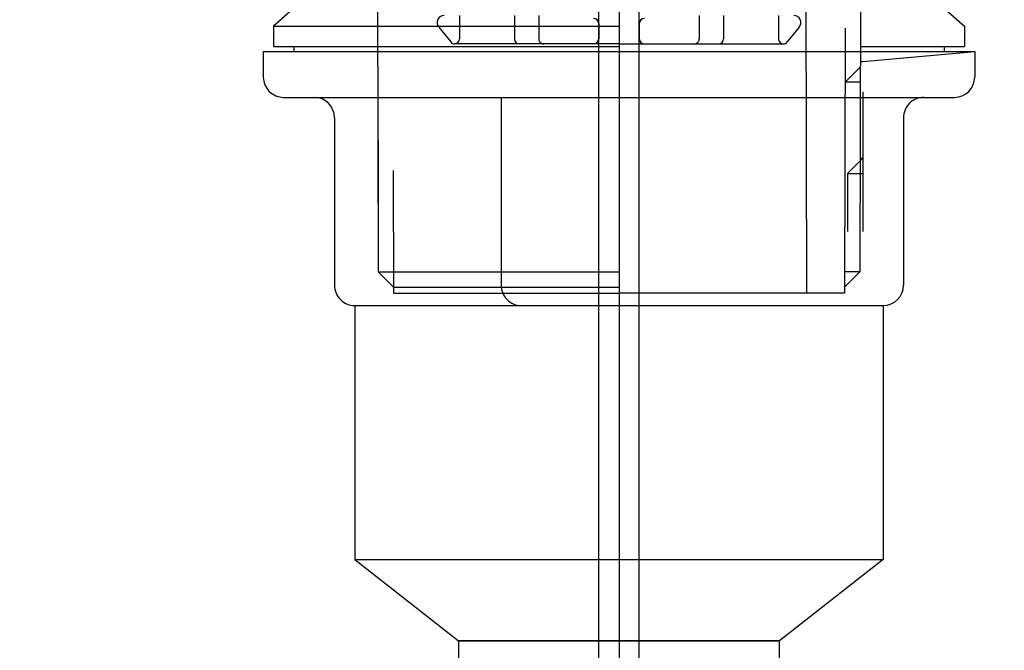
# Model space of a CAD drawing. Extents: x -109942 to 7275, y -62087 to 35614.
# Drawn here: x -108707 to -108610, y -60238 to -60176 of the extents above; entities that cross this region are included whole.
import ezdxf

# ---------------------------------------------------------------- set-up
doc = ezdxf.new("R2010")
doc.units = 0
doc.header["$LTSCALE"] = 80
doc.header["$MEASUREMENT"] = 0
doc.linetypes.add('DASHED2', pattern=[5, 2.5, -2.5])
doc.layers.get('0').update_dxf_attribs({"linetype": 'CONTINUOUS'})
doc.layers.add('1', color=7, linetype='CONTINUOUS')
doc.styles.add('TATENAGA', font='txt.shx', dxfattribs={"width": 0.8, "bigfont": 'extfont'})
doc.dimstyles.new('DIMSHORT', dxfattribs={"dimtxt": 50, "dimasz": 15, "dimexe": 0, "dimexo": 0, "dimgap": 20, "dimtad": 1, "dimtxsty": 'TATENAGA', "dimblk1": 'DOT', "dimblk2": 'DOT', "dimsah": 1, "dimcen": 0.09, "dimazin": 3, "dimtfac": 1, "dimtofl": 0, "dimtmove": 0, "dimatfit": 3, "dimtolj": 1, "dimtzin": 0})

# ---------------------------------------------------------------- blocks, each defined once
blk = doc.blocks.new('DOT')
at = {"layer": '1', "color": 0, "linetype": 'BYBLOCK'}
blk.add_line((-0.5, 0), (-1, 0), dxfattribs=at)
at = {"layer": '1', "color": 0, "linetype": 'BYBLOCK', "const_width": 0.5}
blk.add_lwpolyline([(-0.25, 0, 1), (0.25, 0, 1)], format="xyb", close=True, dxfattribs=at)
blk = doc.blocks.new('A$C13033')
at = {"layer": '1', "color": 2, "linetype": 'CONTINUOUS'}
for p, q in [((17.55, 2.8), (17.55, 0.5)), ((22.954, 2.8), (22.954, 0.5)), ((31.25, 2), (31.25, 0.5)), ((35.25, 2), (35.25, 0.5)), ((43.546, 2.8), (43.546, 0.5)), ((48.95, 2.8), (48.95, 0.5)), ((15.506, 1.659), (16.7, 0.185)), ((50.994, 1.659), (49.8, 0.185)), ((33.25, 0), (17.088, 0)), ((33.25, 0), (49.412, 0))]:
    blk.add_line(p, q, dxfattribs=at)
at = {"layer": '1', "color": 2, "linetype": 'DASHED2'}
for p, q in [((25.35, 2.8), (25.35, 0.5)), ((41.15, 2.8), (41.15, 0.5))]:
    blk.add_line(p, q, dxfattribs=at)
at = {"layer": '1', "color": 2, "linetype": 'CONTINUOUS'}
for centre, radius, start, end in [((16.05, 2.1), 0.7, 90, 219.00386), ((30.75, 2), 0.5, 0, 90), ((35.75, 2), 0.5, 90, 180), ((50.45, 2.1), 0.7, 320.99614, 90), ((17.088, 0.5), 0.5, 219.00386, 270), ((17.05, 0.5), 0.5, 270, 0), ((23.454, 0.5), 0.5, 180, 270), ((30.75, 0.5), 0.5, 270, 0), ((35.75, 0.5), 0.5, 180, 270), ((43.046, 0.5), 0.5, 270, 0), ((49.45, 0.5), 0.5, 180, 270), ((49.412, 0.5), 0.5, 270, 320.99614)]:
    blk.add_arc(centre, radius, start, end, dxfattribs=at)
at = {"layer": '1', "color": 2, "linetype": 'DASHED2'}
for centre, start, end in [((25.85, 0.5), 180, 270), ((40.65, 0.5), 270, 0)]:
    blk.add_arc(centre, 0.5, start, end, dxfattribs=at)
blk = doc.blocks.new('A$C22909')
at = {"layer": '1', "color": 3, "linetype": 'CONTINUOUS'}
for p, q in [((35, 172.222), (35, 0)), ((11.203, 120.42), (11.3, 82.322)), ((58.797, 120.42), (58.7, 82.322)), ((53.35, 117.222), (53.45, 80.222)), ((10.703, 115.1), (1, 106.5)), ((59.297, 115.1), (69, 106.5)), ((1, 106.5), (1, 104.5)), ((1, 106.5), (35, 106.5)), ((57.265, 106.322), (57.198, 80.222)), ((69, 106.5), (69, 104.5)), ((0, 104), (0, 101.5)), ((0, 104), (70, 104)), ((1, 104.5), (35, 104.5)), ((3, 104.5), (3, 104)), ((58.778, 104.5), (69, 104.5)), ((59, 103.038), (70, 104)), ((67, 104.5), (67, 104)), ((70, 104), (70, 101.5)), ((58.766, 103.038), (59, 103.038)), ((58.768, 102.5), (57.265, 101.003)), ((58.765, 101), (57.265, 101.003)), ((59, 100.038), (59, 86.3)), ((2, 99.5), (68, 99.5)), ((23.402, 99.5), (23.402, 81)), ((7, 97.5), (7, 81)), ((63, 97.5), (63, 81)), ((11.293, 95.3), (11.3, 85.322)), ((57.5, 92), (59, 93.5)), ((58.75, 93.5), (59, 93.5)), ((12.789, 92.3), (12.802, 80.222)), ((57.5, 92), (57.5, 86.3)), ((57.5, 92), (59, 92)), ((11.3, 82.322), (12.8, 80.822)), ((11.3, 82.322), (35, 82.322)), ((58.7, 82.322), (57.2, 80.822)), ((58.7, 82.322), (57.2, 82.322)), ((12.8, 80.822), (35, 80.822)), ((12.8, 80.222), (35, 80.222)), ((57.2, 80.222), (35, 80.222)), ((9, 79), (61, 79)), ((9, 79), (9, 54)), ((61, 79), (61, 54)), ((9, 54), (61, 54)), ((9, 54), (19.2, 46)), ((61, 54), (50.8, 46)), ((19.2, 46), (50.8, 46))]:
    blk.add_line(p, q, dxfattribs=at)
blk.add_lwpolyline([(19.2, 46), (19.2, 0), (50.8, 0), (50.8, 46)], close=True, dxfattribs=at)
for centre, start, end in [((2, 101.5), 179.99999, 270), ((68, 101.5), 270, 0), ((5, 97.5), 0, 90), ((65, 97.5), 90, 180.00001), ((9, 81), 179.99999, 270), ((25.402, 81), 179.99999, 270), ((61, 81), 270, 0)]:
    blk.add_arc(centre, 2, start, end, dxfattribs=at)

msp = doc.modelspace()

# ---------------------------------------------------------------- linework, layer by layer
at = {"layer": '1', "color": 0, "linetype": 'CONTINUOUS'}
for points in [[(-108943.744, -60006.433), (-108943.744, -60703.433), (-108649.744, -60703.433), (-108649.744, -60006.433)], [(-108351.744, -60006.433), (-108351.744, -60703.433), (-108645.744, -60703.433), (-108645.744, -60006.433)]]:
    msp.add_lwpolyline(points, close=True, dxfattribs=at)

# ---------------------------------------------------------------- block references
for name, p in [('A$C13033', (-108680.994, -60178.062)), ('A$C22909', (-108682.744, -60282.831))]:
    msp.add_blockref(name, p, dxfattribs=at)

# ---------------------------------------------------------------- leaders
at = {"color": 1, "annotation_type": 0, "has_hookline": 1, "hookline_direction": 0, "text_width": 187.048}
msp.add_leader([(-108747.828, -60318.433), (-108305.102, -60115.023), (-108290.102, -60115.023)], dimstyle='DIMSHORT', override={"dimtofl": 1, "dimldrblk": 'DOT'}, dxfattribs=at)

doc.saveas('drawing.dxf')
